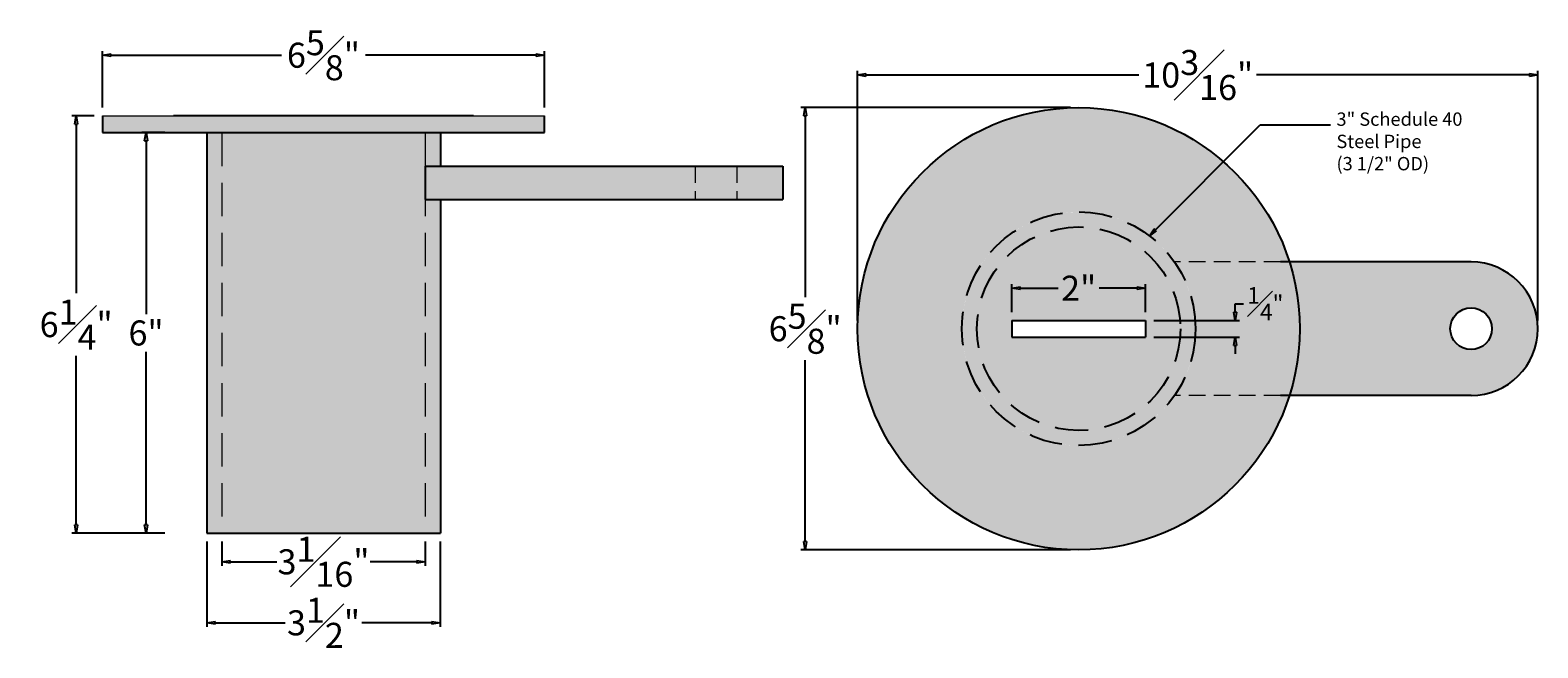
# Model space of a CAD drawing. Units: inches. Extents: x 8 to 30.5, y 35.7 to 44.9.
import ezdxf

# ---------------------------------------------------------------- set-up
doc = ezdxf.new("R2010")
doc.units = ezdxf.units.IN
doc.header["$MEASUREMENT"] = 0
doc.linetypes.add('HIDDEN', pattern=[0.375, 0.25, -0.125])
doc.linetypes.add('HIDDENX2', pattern=[0.75, 0.5, -0.25])
doc.layers.get('0').update_dxf_attribs({"lineweight": 9})
doc.layers.get('Defpoints').update_dxf_attribs({"lineweight": 9})
doc.layers.add('_Main Draw', color=7, linetype='Continuous')
for name, color, linetype, lineweight in [('Dims-CallOuts', 7, 'Continuous', 9), ('Thick Drawing', 253, 'Continuous', 30), ('Thin Drawing', 252, 'Continuous', 5)]:
    doc.layers.add(name, color=color, linetype=linetype, lineweight=lineweight)
doc.styles.get("Standard").update_dxf_attribs({"font": 'arial.ttf', "height": 0.375})
doc.styles.add('style1', font='arial.ttf', dxfattribs={"height": 0.25})
doc.dimstyles.new('Bruce1', dxfattribs={"dimtxt": 0.125, "dimasz": 0.125, "dimexe": 0.0625, "dimexo": 0.125, "dimgap": 0.09, "dimtad": 0, "dimtih": 1, "dimtoh": 1, "dimdec": 4, "dimzin": 0, "dimdsep": 46, "dimlunit": 4, "dimtxsty": 'Standard', "dimblk": 'CLOSEDBLANK', "dimcen": 0.09, "dimadec": 0, "dimazin": 0, "dimtfac": 1, "dimtdec": 4, "dimtofl": 0, "dimtmove": 0, "dimatfit": 3, "dimldrblk": 'CLOSEDBLANK', "dimfxl": 1, "dimfrac": 1, "dimtolj": 1, "dimtzin": 0, "dimarcsym": 0})

# ---------------------------------------------------------------- blocks, each defined once
blk = doc.blocks.new('_ClosedBlank')
at = {"color": 0, "linetype": 'ByBlock', "lineweight": -2}
for p, q in [((-1, 0.17), (0, 0)), ((-1, 0.17), (-1, -0.17)), ((0, 0), (-1, -0.17))]:
    blk.add_line(p, q, dxfattribs=at)
blk = doc.blocks.new('*D8')
at = {"layer": 'Defpoints', "color": 0}
for p in [(15.665, 44.527), (9.041, 43.618), (15.665, 43.618)]:
    blk.add_point(p, dxfattribs=at)
at = {"layer": 'Dims-CallOuts', "color": 0, "lineweight": -2}
for p, q in [((9.041, 43.743), (9.041, 44.59)), ((9.166, 44.527), (11.724, 44.527)), ((15.54, 44.527), (12.983, 44.527)), ((15.665, 43.743), (15.665, 44.59))]:
    blk.add_line(p, q, dxfattribs=at)
at = {"layer": 'Dims-CallOuts', "color": 0, "lineweight": -2, "xscale": 0.125, "yscale": 0.125, "zscale": 0.125, "rotation": 180}
blk.add_blockref('_ClosedBlank', (9.041, 44.527), dxfattribs=at)
at = {"layer": 'Dims-CallOuts', "color": 0, "lineweight": -2, "xscale": 0.125, "yscale": 0.125, "zscale": 0.125}
blk.add_blockref('_ClosedBlank', (15.665, 44.527), dxfattribs=at)
at = {"layer": 'Dims-CallOuts', "color": 0, "insert": (12.353, 44.527), "char_height": 0.375, "attachment_point": 5}
blk.add_mtext('\\A1;6{\\H1.000000x;\\S5#8;}"', dxfattribs=at)
blk = doc.blocks.new('*D10')
at = {"layer": 'Defpoints', "color": 0}
for p in [(9.041, 43.618), (8.648, 37.368), (10.104, 37.368)]:
    blk.add_point(p, dxfattribs=at)
at = {"layer": 'Dims-CallOuts', "color": 0, "lineweight": -2}
for p, q in [((8.916, 43.618), (8.585, 43.618)), ((8.648, 43.493), (8.648, 40.962)), ((8.648, 37.493), (8.648, 40.024)), ((9.979, 37.368), (8.585, 37.368))]:
    blk.add_line(p, q, dxfattribs=at)
at = {"layer": 'Dims-CallOuts', "color": 0, "lineweight": -2, "xscale": 0.125, "yscale": 0.125, "zscale": 0.125}
for p, rotation in [((8.648, 43.618), 90), ((8.648, 37.368), 270)]:
    blk.add_blockref('_ClosedBlank', p, dxfattribs=dict(at, rotation=rotation))
at = {"layer": 'Dims-CallOuts', "color": 0, "insert": (8.648, 40.493), "char_height": 0.375, "attachment_point": 5}
blk.add_mtext('\\A1;6{\\H1.000000x;\\S1#4;}"', dxfattribs=at)
blk = doc.blocks.new('*D11')
at = {"layer": 'Defpoints', "color": 0}
for p in [(10.104, 43.368), (9.695, 37.368), (10.104, 37.368)]:
    blk.add_point(p, dxfattribs=at)
at = {"layer": 'Dims-CallOuts', "color": 0, "lineweight": -2}
for p, q in [((9.979, 43.368), (9.633, 43.368)), ((9.695, 43.243), (9.695, 40.65)), ((9.695, 37.493), (9.695, 40.087)), ((9.979, 37.368), (9.633, 37.368))]:
    blk.add_line(p, q, dxfattribs=at)
at = {"layer": 'Dims-CallOuts', "color": 0, "lineweight": -2, "xscale": 0.125, "yscale": 0.125, "zscale": 0.125}
for p, rotation in [((9.695, 43.368), 90), ((9.695, 37.368), 270)]:
    blk.add_blockref('_ClosedBlank', p, dxfattribs=dict(at, rotation=rotation))
at = {"layer": 'Dims-CallOuts', "color": 0, "insert": (9.695, 40.368), "char_height": 0.375, "attachment_point": 5}
blk.add_mtext('\\A1;6"', dxfattribs=at)
blk = doc.blocks.new('*D12')
at = {"layer": 'Defpoints', "color": 0}
for p in [(10.83, 37.368), (13.878, 37.368), (13.878, 36.941)]:
    blk.add_point(p, dxfattribs=at)
at = {"layer": 'Dims-CallOuts', "color": 0, "lineweight": -2}
for p, q in [((10.83, 37.243), (10.83, 36.878)), ((13.878, 37.243), (13.878, 36.878)), ((10.955, 36.941), (11.654, 36.941)), ((13.753, 36.941), (13.055, 36.941))]:
    blk.add_line(p, q, dxfattribs=at)
at = {"layer": 'Dims-CallOuts', "color": 0, "lineweight": -2, "xscale": 0.125, "yscale": 0.125, "zscale": 0.125, "rotation": 180}
blk.add_blockref('_ClosedBlank', (10.83, 36.941), dxfattribs=at)
at = {"layer": 'Dims-CallOuts', "color": 0, "lineweight": -2, "xscale": 0.125, "yscale": 0.125, "zscale": 0.125}
blk.add_blockref('_ClosedBlank', (13.878, 36.941), dxfattribs=at)
at = {"layer": 'Dims-CallOuts', "color": 0, "insert": (12.354, 36.941), "char_height": 0.375, "attachment_point": 5}
blk.add_mtext('\\A1;3{\\H1.000000x;\\S1#16;}"', dxfattribs=at)
blk = doc.blocks.new('*D13')
at = {"layer": 'Defpoints', "color": 0}
for p in [(10.604, 37.368), (14.104, 37.368), (14.104, 36.027)]:
    blk.add_point(p, dxfattribs=at)
at = {"layer": 'Dims-CallOuts', "color": 0, "lineweight": -2}
for p, q in [((10.604, 37.243), (10.604, 35.965)), ((14.104, 37.243), (14.104, 35.965)), ((10.729, 36.027), (11.781, 36.027)), ((13.979, 36.027), (12.928, 36.027))]:
    blk.add_line(p, q, dxfattribs=at)
at = {"layer": 'Dims-CallOuts', "color": 0, "lineweight": -2, "xscale": 0.125, "yscale": 0.125, "zscale": 0.125, "rotation": 180}
blk.add_blockref('_ClosedBlank', (10.604, 36.027), dxfattribs=at)
at = {"layer": 'Dims-CallOuts', "color": 0, "lineweight": -2, "xscale": 0.125, "yscale": 0.125, "zscale": 0.125}
blk.add_blockref('_ClosedBlank', (14.104, 36.027), dxfattribs=at)
at = {"layer": 'Dims-CallOuts', "color": 0, "insert": (12.354, 36.027), "char_height": 0.375, "attachment_point": 5}
blk.add_mtext('\\A1;3{\\H1.000000x;\\S1#2;}"', dxfattribs=at)
blk = doc.blocks.new('*D19')
at = {"layer": 'Defpoints', "color": 0}
for p in [(23.669, 43.743), (19.571, 37.119), (23.669, 37.119)]:
    blk.add_point(p, dxfattribs=at)
at = {"layer": 'Dims-CallOuts', "color": 0, "lineweight": -2}
for p, q in [((23.544, 43.743), (19.508, 43.743)), ((19.571, 43.618), (19.571, 40.904)), ((19.571, 37.244), (19.571, 39.958)), ((23.544, 37.119), (19.508, 37.119))]:
    blk.add_line(p, q, dxfattribs=at)
at = {"layer": 'Dims-CallOuts', "color": 0, "lineweight": -2, "xscale": 0.125, "yscale": 0.125, "zscale": 0.125}
for p, rotation in [((19.571, 43.743), 90), ((19.571, 37.119), 270)]:
    blk.add_blockref('_ClosedBlank', p, dxfattribs=dict(at, rotation=rotation))
at = {"layer": 'Dims-CallOuts', "color": 0, "insert": (19.571, 40.431), "char_height": 0.375, "attachment_point": 5}
blk.add_mtext('\\A1;6{\\H1.000000x;\\S5#8;}"', dxfattribs=at)
blk = doc.blocks.new('*D21')
at = {"layer": 'Defpoints', "color": 0}
for p in [(24.669, 40.556), (26.014, 40.556), (24.669, 40.306)]:
    blk.add_point(p, dxfattribs=at)
at = {"layer": 'Dims-CallOuts', "color": 0, "lineweight": -2}
for p, q in [((26.014, 40.681), (26.014, 40.806)), ((26.014, 40.806), (26.139, 40.806)), ((24.794, 40.556), (26.077, 40.556)), ((24.794, 40.306), (26.077, 40.306)), ((26.014, 40.181), (26.014, 40.056))]:
    blk.add_line(p, q, dxfattribs=at)
at = {"layer": 'Dims-CallOuts', "color": 0, "lineweight": -2, "xscale": 0.125, "yscale": 0.125, "zscale": 0.125}
for p, rotation in [((26.014, 40.556), 270), ((26.014, 40.306), 90)]:
    blk.add_blockref('_ClosedBlank', p, dxfattribs=dict(at, rotation=rotation))
at = {"layer": 'Dims-CallOuts', "color": 0, "insert": (26.466, 40.806), "char_height": 0.25, "attachment_point": 5, "style": 'style1'}
blk.add_mtext('\\A1;{\\H1.000000x;\\S1#4;}"', dxfattribs=at)
blk = doc.blocks.new('*D40')
at = {"layer": 'Defpoints', "color": 0}
for p in [(30.549, 44.231), (20.356, 40.431), (30.549, 40.431)]:
    blk.add_point(p, dxfattribs=at)
at = {"layer": 'Dims-CallOuts', "color": 0, "lineweight": -2}
for p, q in [((20.356, 40.556), (20.356, 44.294)), ((30.549, 40.556), (30.549, 44.294)), ((20.481, 44.231), (24.57, 44.231)), ((30.424, 44.231), (26.335, 44.231))]:
    blk.add_line(p, q, dxfattribs=at)
at = {"layer": 'Dims-CallOuts', "color": 0, "lineweight": -2, "xscale": 0.125, "yscale": 0.125, "zscale": 0.125, "rotation": 180}
blk.add_blockref('_ClosedBlank', (20.356, 44.231), dxfattribs=at)
at = {"layer": 'Dims-CallOuts', "color": 0, "lineweight": -2, "xscale": 0.125, "yscale": 0.125, "zscale": 0.125}
blk.add_blockref('_ClosedBlank', (30.549, 44.231), dxfattribs=at)
at = {"layer": 'Dims-CallOuts', "color": 0, "insert": (25.453, 44.231), "char_height": 0.375, "attachment_point": 5}
blk.add_mtext('\\A1;10{\\H1.000000x;\\S3#16;}"', dxfattribs=at)
blk = doc.blocks.new('*D42')
at = {"layer": 'Defpoints', "color": 0}
for p in [(24.669, 41.038), (22.669, 40.556), (24.669, 40.556)]:
    blk.add_point(p, dxfattribs=at)
at = {"layer": 'Dims-CallOuts', "color": 0, "lineweight": -2}
for p, q in [((22.669, 40.681), (22.669, 41.1)), ((22.794, 41.038), (23.36, 41.038)), ((24.544, 41.038), (23.977, 41.038)), ((24.669, 40.681), (24.669, 41.1))]:
    blk.add_line(p, q, dxfattribs=at)
at = {"layer": 'Dims-CallOuts', "color": 0, "lineweight": -2, "xscale": 0.125, "yscale": 0.125, "zscale": 0.125, "rotation": 180}
blk.add_blockref('_ClosedBlank', (22.669, 41.038), dxfattribs=at)
at = {"layer": 'Dims-CallOuts', "color": 0, "lineweight": -2, "xscale": 0.125, "yscale": 0.125, "zscale": 0.125}
blk.add_blockref('_ClosedBlank', (24.669, 41.038), dxfattribs=at)
at = {"layer": 'Dims-CallOuts', "color": 0, "insert": (23.669, 41.038), "char_height": 0.375, "attachment_point": 5}
blk.add_mtext('\\A1;2"', dxfattribs=at)

msp = doc.modelspace()

# ---------------------------------------------------------------- hatches: boundary and pattern name
at = {"layer": 'Thick Drawing'}
msp.add_hatch(color=256, dxfattribs=at).paths.add_polyline_path([(15.66512, 43.61808), (9.04102, 43.61808), (9.04102, 43.36808), (15.66512, 43.36808)])
h = msp.add_hatch(color=256, dxfattribs=at)
h.paths.add_polyline_path([(22.14453, 40.43103, 1), (25.19253, 40.43103, 1)], flags=0)
h.paths.add_polyline_path([(24.66853, 40.55603), (24.66853, 40.30603), (22.66853, 40.30603), (22.66853, 40.55603)], flags=0)
h.paths.add_polyline_path([(21.91853, 40.43103, 1), (25.41853, 40.43103, 1)], flags=17)
h.paths.add_polyline_path([(25.19253, 40.43103, -1), (22.14453, 40.43103, -1)], flags=16)
h.paths.add_polyline_path([(25.10467, 41.43103), (26.69463, 41.43103), (26.82601, 41.43103, 0.8573049), (20.35647, 40.43103, 0.8573049), (26.82601, 39.43103), (26.69463, 39.43103), (25.10467, 39.43103, -0.73423783), (21.91853, 40.43103, -0.73423783)])
h.paths.add_polyline_path([(25.10467, 41.43103, -0.15324436), (25.41853, 40.43103, -0.15324436), (25.10467, 39.43103), (26.69463, 39.43103), (26.82601, 39.43103, 0.07682912), (26.98058, 40.43103, 0.07682912), (26.82601, 41.43103), (26.69463, 41.43103)])
h.paths.add_polyline_path([(26.16696, 41.11904), (26.76462, 41.11904), (26.76462, 40.49302), (26.16696, 40.49302)], flags=24)
h = msp.add_hatch(color=256, dxfattribs=at)
h.paths.add_polyline_path([(10.83041, 43.36808), (10.60441, 43.36808), (10.60441, 37.36808), (10.83041, 37.36808)])
h.paths.add_polyline_path([(13.87841, 43.36808), (10.83041, 43.36808), (10.83041, 37.36808), (13.87841, 37.36808)])
h.paths.add_polyline_path([(14.10441, 42.36808), (13.87841, 42.36808), (13.87841, 37.36808), (14.10441, 37.36808)])
h.paths.add_polyline_path([(14.10441, 43.36808), (13.87841, 43.36808), (13.87841, 42.86808), (14.10441, 42.86808)])
h.paths.add_polyline_path([(17.92201, 42.86808), (13.87841, 42.86808), (13.87841, 42.36808), (17.92201, 42.36808)])
h.paths.add_polyline_path([(18.54701, 42.86808), (17.92201, 42.86808), (17.92201, 42.36808), (18.54701, 42.36808)])
h.paths.add_polyline_path([(19.23451, 42.86808), (18.54701, 42.86808), (18.54701, 42.36808), (19.23451, 42.36808)])
h = msp.add_hatch(color=256, dxfattribs=at)
h.paths.add_polyline_path([(26.69463, 41.43103), (25.68409, 41.43103, -0.11565), (25.91853, 40.43103, -0.11565), (25.68409, 39.43103), (26.69463, 39.43103, 0.16094878)])
h.paths.add_polyline_path([(29.54862, 41.43103), (26.69463, 41.43103, -0.16094878), (26.69463, 39.43103), (29.54862, 39.43103, 1)])
h.paths.add_polyline_path([(29.86112, 40.43103, -1), (29.23612, 40.43103, -1)], flags=16)

# ---------------------------------------------------------------- linework, layer by layer
at = {"layer": '_Main Draw'}
for p, q in [((9.04102, 43.61808), (9.04102, 43.36808)), ((14.60262, 43.61808), (10.10441, 43.61808)), ((15.66512, 43.36808), (15.66512, 43.61808)), ((9.04102, 43.36808), (15.66512, 43.36808)), ((10.60441, 43.36808), (10.60441, 37.36808)), ((14.10441, 43.36808), (14.10441, 42.86808)), ((13.87759, 42.86808), (13.87759, 42.36808)), ((13.87841, 42.86808), (19.23451, 42.86808)), ((19.23451, 42.86808), (19.23451, 42.36808)), ((13.87841, 42.36808), (19.23451, 42.36808)), ((14.10441, 42.36808), (14.10441, 37.36808)), ((29.54862, 41.43103), (26.69463, 41.43103)), ((22.66853, 40.55603), (24.66853, 40.55603)), ((22.66853, 40.55603), (22.66853, 40.30603)), ((24.66853, 40.55603), (24.66853, 40.30603)), ((22.66853, 40.30603), (24.66853, 40.30603)), ((29.54862, 39.43103), (26.69463, 39.43103)), ((10.60441, 37.36808), (14.10441, 37.36808))]:
    msp.add_line(p, q, dxfattribs=at)
at = {"layer": '_Main Draw', "lineweight": 9}
msp.add_line((9.04102, 43.61808), (15.66512, 43.61808), dxfattribs=at)
at = {"layer": '_Main Draw'}
for centre, radius in [((23.66853, 40.43103), 3.31205), ((29.54862, 40.43103), 0.3125)]:
    msp.add_circle(centre, radius, dxfattribs=at)
at = {"layer": '_Main Draw', "linetype": 'HIDDENX2'}
for radius in [1.75, 1.524]:
    msp.add_circle((23.66853, 40.43103), radius, dxfattribs=at)
at = {"layer": '_Main Draw'}
msp.add_arc((29.54862, 40.43103), 1, 270, 90, dxfattribs=at)
at = {"layer": 'Dims-CallOuts', "linetype": 'HIDDEN'}
for p, q in [((17.92201, 42.86808), (17.92201, 42.36808)), ((18.54701, 42.86808), (18.54701, 42.36808))]:
    msp.add_line(p, q, dxfattribs=at)
at = {"layer": 'Thin Drawing', "linetype": 'HIDDENX2'}
for p, q in [((10.83041, 43.36808), (10.83041, 37.36808)), ((13.87841, 43.36808), (13.87841, 37.36808))]:
    msp.add_line(p, q, dxfattribs=at)
at = {"layer": 'Thin Drawing', "linetype": 'HIDDEN'}
for p, q in [((26.69463, 41.43103), (25.10467, 41.43103)), ((26.69463, 39.43103), (25.10467, 39.43103))]:
    msp.add_line(p, q, dxfattribs=at)

# ---------------------------------------------------------------- texts
at = {"layer": 'Dims-CallOuts', "insert": (27.53124, 43.66997), "char_height": 0.2, "attachment_point": 1}
msp.add_mtext('3" Schedule 40\\PSteel Pipe\\P(3 1/2" OD)', dxfattribs=at)

# ---------------------------------------------------------------- dimensions: what is measured, and where the dimension line sits
at = {"layer": 'Dims-CallOuts'}
for base, p1, p2, picture, middle in [((15.66512, 44.52726), (9.04102, 43.61808), (15.66512, 43.61808), '*D8', (12.35307, 44.52726)), ((30.54862, 44.23114), (20.356473, 40.431027), (30.54862, 40.431027), '*D40', (25.452547, 44.23114)), ((24.66853, 41.03773), (22.66853, 40.55603), (24.66853, 40.55603), '*D42', (23.66853, 41.03773))]:
    dim = msp.add_linear_dim(base=base, p1=p1, p2=p2, dimstyle='Bruce1', dxfattribs=at)
    dim.commit()
    dim.dimension.update_dxf_attribs({"geometry": picture, "text_midpoint": middle})
dim = msp.add_linear_dim(base=(8.6477, 37.36808), p1=(9.04102, 43.61808), p2=(10.10441, 37.36808), angle=90, dimstyle='Bruce1', dxfattribs=at)
dim.commit()
dim.dimension.update_dxf_attribs({"geometry": '*D10', "text_midpoint": (8.6477, 40.49308)})
for base, p1, p2, picture, middle in [((19.57064, 37.11897), (23.66853, 43.74308), (23.66853, 37.11897), '*D19', (19.57064, 40.43103)), ((9.69513, 37.36808), (10.10441, 43.36808), (10.10441, 37.36808), '*D11', (9.69513, 40.36808))]:
    dim = msp.add_linear_dim(base=base, p1=p1, p2=p2, angle=90, dimstyle='Bruce1', dxfattribs=at)
    dim.commit()
    dim.dimension.update_dxf_attribs({"geometry": picture, "text_midpoint": middle, "dimtype": 160})
dim = msp.add_linear_dim(base=(26.01446, 40.55603), p1=(24.66853, 40.30603), p2=(24.66853, 40.55603), angle=90, dimstyle='Bruce1', override={"dimtxsty": 'style1'}, dxfattribs=at)
dim.commit()
dim.dimension.update_dxf_attribs({"geometry": '*D21', "text_midpoint": (26.46579, 40.80603), "dimtype": 160})
for base, p1, p2, picture, middle in [((14.10441, 36.02748), (10.60441, 37.36808), (14.10441, 37.36808), '*D13', (12.35441, 36.02748)), ((13.87841, 36.94059), (10.83041, 37.36808), (13.87841, 37.36808), '*D12', (12.35441, 36.94059))]:
    dim = msp.add_linear_dim(base=base, p1=p1, p2=p2, dimstyle='Bruce1', dxfattribs=at)
    dim.commit()
    dim.dimension.update_dxf_attribs({"geometry": picture, "text_midpoint": middle, "dimtype": 160})

# ---------------------------------------------------------------- leaders
at = {"layer": 'Dims-CallOuts', "annotation_type": 0, "has_hookline": 1, "hookline_direction": 0, "text_width": 1.86057}
msp.add_leader([(24.72882, 41.82325), (26.38804, 43.48247), (27.44124, 43.48247)], dimstyle='Bruce1', override={"dimgap": 0.09, "dimtad": 0}, dxfattribs=at)

doc.saveas('drawing.dxf')
